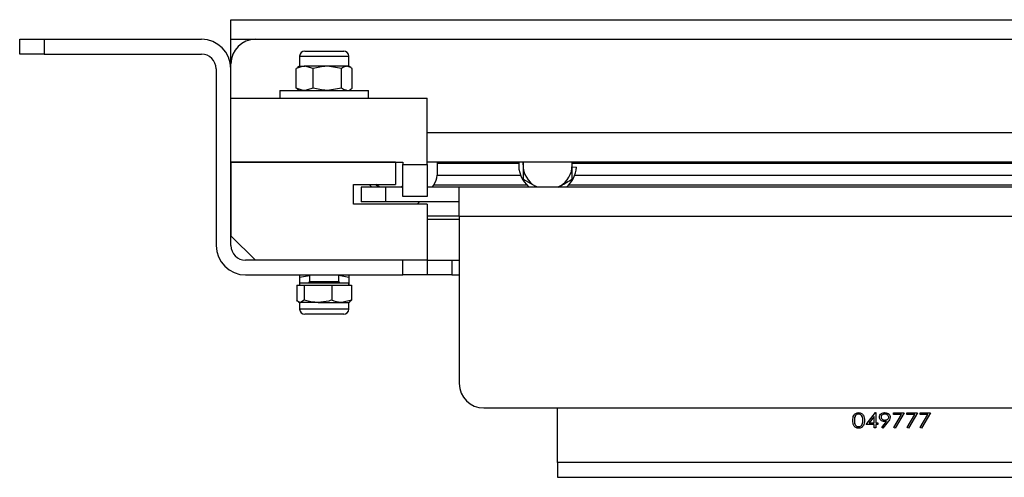
# Model space of a CAD drawing. Units: millimetres. Extents: x 164 to 4020, y 80 to 5760.
# Drawn here: x 2701 to 2901, y 2888 to 2981 of the extents above; entities that cross this region are included whole.
import ezdxf

# ---------------------------------------------------------------- set-up
doc = ezdxf.new("R2010")
doc.units = ezdxf.units.MM
doc.header["$LTSCALE"] = 20

msp = doc.modelspace()

# ---------------------------------------------------------------- linework, layer by layer
at = {"color": 7, "linetype": 'Continuous', "lineweight": 25}
for p, q in [((2743.764215, 2976.8958681), (2743.764215, 2980.8958681)), ((2743.764215, 2980.8958681), (3363.764215, 2980.8958681)), ((2700.764215, 2973.8958681), (2700.764215, 2976.8958681)), ((2700.764215, 2976.8958681), (2705.764215, 2976.8958681)), ((2705.764215, 2976.8958681), (2705.764215, 2973.8958681)), ((2705.764215, 2976.8958681), (2737.764215, 2976.8958681)), ((2743.764215, 2976.8958681), (2748.764215, 2976.8958681)), ((2743.764215, 2971.8958681), (2743.764215, 2976.8958681)), ((2748.764215, 2976.8958681), (3008.764215, 2976.8958681)), ((2705.764215, 2973.8958681), (2700.764215, 2973.8958681)), ((2705.764215, 2973.8958681), (2737.764215, 2973.8958681)), ((2757.764215, 2973.4625348), (2757.764215, 2971.3958681)), ((2757.764215, 2973.4625348), (2767.764215, 2973.4625348)), ((2758.7975483, 2974.4958681), (2766.7308817, 2974.4958681)), ((2767.764215, 2971.3958681), (2767.764215, 2973.4625348)), ((2743.764215, 2970.8958681), (2743.764215, 2971.8958681)), ((2757.764215, 2971.3958681), (2757.3513663, 2971.1575098)), ((2757.764215, 2971.3958681), (2758.7962441, 2971.3958681)), ((2763.4148842, 2971.3958681), (2758.7962441, 2971.3958681)), ((2760.5526805, 2970.9492861), (2758.7962441, 2971.3958681)), ((2766.2770879, 2970.9492861), (2763.4148842, 2971.3958681)), ((2767.3828551, 2971.3958681), (2763.4148842, 2971.3958681)), ((2767.764215, 2971.3958681), (2767.3828551, 2971.3958681)), ((2768.1770637, 2971.1575098), (2767.764215, 2971.3958681)), ((2740.764215, 2970.8958681), (2740.764215, 2934.8958681)), ((2743.764215, 2934.8958681), (2743.764215, 2970.8958681)), ((2757.3677629, 2971.1168272), (2757.0398076, 2970.9492861)), ((2757.0398076, 2966.9424501), (2757.0398076, 2970.9492861)), ((2760.5526805, 2966.9424501), (2760.5526805, 2970.9492861)), ((2766.2770879, 2966.9424501), (2766.2770879, 2970.9492861)), ((2768.4886223, 2966.9424501), (2768.4886223, 2970.9492861)), ((2753.764215, 2966.4958681), (2753.764215, 2964.8958681)), ((2753.764215, 2966.4958681), (2771.764215, 2966.4958681)), ((2757.3677629, 2966.7749091), (2757.0398076, 2966.9424501)), ((2757.3513663, 2966.7342264), (2757.764215, 2966.4958681)), ((2760.5526805, 2966.9424501), (2758.7962441, 2966.4958681)), ((2766.2770879, 2966.9424501), (2763.4148842, 2966.4958681)), ((2767.764215, 2966.4958681), (2768.1770637, 2966.7342264)), ((2771.764215, 2964.8958681), (2771.764215, 2966.4958681)), ((2743.764215, 2951.8958681), (2743.764215, 2964.8958681)), ((2743.764215, 2964.8958681), (2783.764215, 2964.8958681)), ((2783.764215, 2951.3958681), (2783.764215, 2964.8958681)), ((2783.764215, 2957.8958681), (3002.764215, 2957.8958681)), ((2743.764215, 2951.8958681), (2778.764215, 2951.8958681)), ((2777.264215, 2951.8958681), (2743.764215, 2951.8958681)), ((2743.764215, 2951.8958681), (2743.764215, 2936.8958681)), ((2777.264215, 2951.8958681), (2777.264215, 2947.2958681)), ((2778.764215, 2951.8958681), (2778.764215, 2951.3958681)), ((2778.764215, 2951.3958681), (2783.764215, 2951.3958681)), ((2778.764215, 2944.8958681), (2778.764215, 2951.3958681)), ((3002.764215, 2951.8958681), (2783.764215, 2951.8958681)), ((2783.764215, 2951.3958681), (2783.764215, 2944.8958681)), ((2785.764215, 2951.6958681), (2785.764215, 2949.2030638)), ((2785.764215, 2951.6958681), (2802.3777899, 2951.6958681)), ((2803.264215, 2951.2958681), (2803.3003455, 2951.8958681)), ((2803.264215, 2951.8958681), (2803.264215, 2951.2958681)), ((2813.264215, 2951.2958681), (2813.2280845, 2951.8958681)), ((2813.264215, 2951.2958681), (2813.264215, 2951.8958681)), ((2813.264215, 2951.6893767), (2814.1460273, 2951.7587768)), ((2813.3466969, 2951.6958681), (3002.764215, 2951.6958681)), ((2814.1460273, 2951.7587768), (2814.1336272, 2951.8958681)), ((2785.764215, 2949.2030638), (2802.7478602, 2949.2030638)), ((2813.264215, 2950.9023596), (2814.1460273, 2950.8329595)), ((2813.7805698, 2949.2030638), (3002.764215, 2949.2030638)), ((2768.764215, 2947.2958681), (2777.264215, 2947.2958681)), ((2768.764215, 2943.2958681), (2768.764215, 2947.2958681)), ((2773.1924182, 2947.2958681), (2773.764215, 2946.9657411)), ((2773.764215, 2946.9657411), (2773.264215, 2947.2958681)), ((2785.0623483, 2947.274701), (2784.6605598, 2946.7958681)), ((2785.0623483, 2947.274701), (2803.9467835, 2947.274701)), ((2803.264215, 2948.4091168), (2805.764215, 2946.9657411)), ((2812.5816465, 2947.274701), (3002.764215, 2947.274701)), ((2770.264215, 2946.7958681), (2770.264215, 2943.7958681)), ((2775.264215, 2946.7958681), (2770.264215, 2946.7958681)), ((2774.0847655, 2946.7958681), (2773.764215, 2946.9657411)), ((2775.264215, 2946.7958681), (2775.264215, 2943.7958681)), ((2778.764215, 2946.7958681), (2775.264215, 2946.7958681)), ((2778.764215, 2946.9657411), (2778.4436645, 2946.7958681)), ((2778.4699864, 2946.7958681), (2778.764215, 2946.9657411)), ((2790.264215, 2946.7958681), (2783.764215, 2946.7958681)), ((2790.264215, 2940.7958681), (2790.264215, 2946.7958681)), ((3002.764215, 2946.7958681), (2790.264215, 2946.7958681)), ((2806.0847655, 2946.7958681), (2805.764215, 2946.9657411)), ((2810.764215, 2946.9657411), (2810.4436645, 2946.7958681)), ((2810.4699864, 2946.7958681), (2810.764215, 2946.9657411)), ((2783.764215, 2943.2958681), (2768.764215, 2943.2958681)), ((2775.264215, 2943.7958681), (2770.264215, 2943.7958681)), ((2790.264215, 2943.7958681), (2775.264215, 2943.7958681)), ((2783.764215, 2944.8958681), (2778.764215, 2944.8958681)), ((2782.1432609, 2943.7958681), (2781.7237111, 2943.2958681)), ((2783.764215, 2943.2958681), (2783.764215, 2931.8958681)), ((2783.764215, 2940.9529832), (2790.264215, 2940.9529832)), ((2783.764215, 2940.2727209), (2790.264215, 2940.2727209)), ((2790.264215, 2940.7958681), (2790.264215, 2906.7958681)), ((3002.764215, 2940.7958681), (2790.264215, 2940.7958681)), ((2743.764215, 2936.8958681), (2748.764215, 2931.8958681)), ((2778.764215, 2931.8958681), (2746.764215, 2931.8958681)), ((2783.764215, 2931.8958681), (2748.764215, 2931.8958681)), ((2778.764215, 2928.8958681), (2778.764215, 2931.8958681)), ((2783.764215, 2931.8958681), (2783.764215, 2928.8958681)), ((2783.764215, 2931.8958681), (2788.764215, 2931.8958681)), ((2788.764215, 2931.8958681), (2788.764215, 2928.8958681)), ((2788.764215, 2931.8958681), (2790.264215, 2931.8958681)), ((2746.764215, 2928.8958681), (2778.764215, 2928.8958681)), ((2757.764215, 2928.4492861), (2759.764215, 2928.8065517)), ((2757.764215, 2928.4492861), (2757.764215, 2926.7958681)), ((2757.764215, 2927.2958681), (2757.764215, 2926.7958681)), ((2757.764215, 2927.2958681), (2767.764215, 2927.2958681)), ((2759.764215, 2928.8958681), (2759.764215, 2927.5458681)), ((2759.764215, 2927.5458681), (2765.764215, 2927.5458681)), ((2765.764215, 2927.5458681), (2765.764215, 2928.8958681)), ((2765.764215, 2928.8317983), (2767.764215, 2928.4492861)), ((2767.764215, 2928.4492861), (2767.764215, 2926.7958681)), ((2767.764215, 2926.7958681), (2767.764215, 2927.2958681)), ((2783.764215, 2928.8958681), (2778.764215, 2928.8958681)), ((2788.764215, 2928.8958681), (2783.764215, 2928.8958681)), ((2788.764215, 2928.8958681), (2790.264215, 2928.8958681)), ((2757.176121, 2926.7958681), (2757.176121, 2923.7424501)), ((2757.176121, 2926.7958681), (2757.9446733, 2926.7958681)), ((2757.9446733, 2926.7958681), (2758.7132255, 2926.7958681)), ((2758.7132255, 2926.7958681), (2758.7132255, 2923.7424501)), ((2758.7132255, 2926.7958681), (2761.5072725, 2926.7958681)), ((2761.5072725, 2926.7958681), (2764.3013195, 2926.7958681)), ((2764.3013195, 2926.7958681), (2764.3013195, 2923.7424501)), ((2764.3013195, 2926.7958681), (2766.3268142, 2926.7958681)), ((2766.3268142, 2926.7958681), (2768.352309, 2926.7958681)), ((2768.352309, 2926.7958681), (2768.352309, 2923.7424501)), ((2757.5386536, 2923.4260961), (2757.764215, 2923.2958681)), ((2757.764215, 2923.2958681), (2757.764215, 2921.9292015)), ((2757.764215, 2923.2958681), (2757.9446733, 2923.2958681)), ((2758.7132255, 2923.7424501), (2757.9446733, 2923.2958681)), ((2761.5072725, 2923.2958681), (2757.9446733, 2923.2958681)), ((2761.5072725, 2923.2958681), (2766.3268142, 2923.2958681)), ((2768.352309, 2923.7424501), (2766.3268142, 2923.2958681)), ((2766.3268142, 2923.2958681), (2767.764215, 2923.2958681)), ((2767.764215, 2923.2958681), (2767.9897764, 2923.4260961)), ((2767.764215, 2921.9292015), (2767.764215, 2923.2958681)), ((2767.9512019, 2923.492909), (2768.352309, 2923.7424501)), ((2767.764215, 2921.9292015), (2757.764215, 2921.9292015)), ((2766.7308817, 2920.8958681), (2758.7975488, 2920.8958681)), ((2795.264215, 2901.7958681), (3002.764215, 2901.7958681)), ((2810.264215, 2890.6740899), (2810.264215, 2901.7958681)), ((2873.0911381, 2898.4461127), (2875.001695, 2900.8554398)), ((2874.7513945, 2900.07338), (2873.7081253, 2898.7569936)), ((2874.7513945, 2898.7569936), (2874.7513945, 2900.07338)), ((2875.001695, 2900.8554398), (2875.065497, 2900.8554398)), ((2875.065497, 2900.8554398), (2875.065497, 2898.7569936)), ((2876.2952647, 2897.8201006), (2877.2684217, 2899.0520876)), ((2877.6238905, 2899.033872), (2876.5462663, 2897.6689104)), ((2878.7001124, 2900.7777196), (2880.8539586, 2900.7777196)), ((2878.7001124, 2900.4668387), (2878.7001124, 2900.7777196)), ((2880.3225083, 2900.4668387), (2878.7001124, 2900.4668387)), ((2878.7428809, 2897.7982418), (2880.3225083, 2900.4668387)), ((2880.8539586, 2900.7777196), (2879.014215, 2897.6689104)), ((2881.3924201, 2900.7777196), (2883.5462663, 2900.7777196)), ((2881.3924201, 2900.4668387), (2881.3924201, 2900.7777196)), ((2883.014816, 2900.4668387), (2881.3924201, 2900.4668387)), ((2881.4351886, 2897.7982418), (2883.014816, 2900.4668387)), ((2883.5462663, 2900.7777196), (2881.7065227, 2897.6689104)), ((2884.0847278, 2900.7777196), (2886.238574, 2900.7777196)), ((2884.0847278, 2900.4668387), (2884.0847278, 2900.7777196)), ((2885.7071236, 2900.4668387), (2884.0847278, 2900.4668387)), ((2884.1274962, 2897.7982418), (2885.7071236, 2900.4668387)), ((2886.238574, 2900.7777196), (2884.3988304, 2897.6689104)), ((2874.7513945, 2898.4461127), (2873.0911381, 2898.4461127)), ((2873.7081253, 2898.7569936), (2874.7513945, 2898.7569936)), ((2874.7513945, 2897.7466307), (2874.7513945, 2898.4461127)), ((2875.065497, 2897.7466307), (2874.7513945, 2897.7466307)), ((2875.065497, 2898.7569936), (2875.4693432, 2898.7569936)), ((2875.065497, 2898.4461127), (2875.065497, 2897.7466307)), ((2875.4693432, 2898.4461127), (2875.065497, 2898.4461127)), ((2875.4693432, 2898.7569936), (2875.4693432, 2898.4461127)), ((2876.5462663, 2897.6689104), (2876.2952647, 2897.8201006)), ((2879.014215, 2897.6689104), (2878.7428809, 2897.7982418)), ((2881.7065227, 2897.6689104), (2881.4351886, 2897.7982418)), ((2884.3988304, 2897.6689104), (2884.1274962, 2897.7982418)), ((2810.264215, 2890.6740899), (2810.264215, 2887.6740899)), ((3005.8349257, 2890.6740899), (2810.264215, 2890.6740899)), ((2810.264215, 2887.6740899), (3297.264215, 2887.6740899))]:
    msp.add_line(p, q, dxfattribs=at)
at = {"color": 7, "linetype": 'Continuous', "lineweight": 25, "flags": 128}
msp.add_lwpolyline([(2771.9271653, 2947.2958681), (2772.4043585, 2946.8336369), (2772.4484582, 2946.7958681)], dxfattribs=at)
at = {"color": 7, "linetype": 'Continuous', "lineweight": 25}
for centre, radius, start, end in [((2737.764215, 2970.8958681), 6, 0, 90), ((2748.764215, 2971.8958681), 5, 90, 180), ((2737.764215, 2970.8958681), 3, 0, 90), ((2758.7975483, 2973.4625348), 1.0333333, 90, 180), ((2766.7308817, 2973.4625348), 1.0333333, 0, 90), ((2785.964215, 2951.6958681), 0.2, 90.000000001, 180), ((2808.264215, 2951.2958681), 5.9, 174.163220399, 229.703856669), ((2808.264215, 2951.2958681), 5, 180, 240), ((2808.264215, 2951.2958681), 5, 300, 0), ((2782.764215, 2949.2030638), 3, 320, 0), ((2808.264215, 2951.2958681), 5.9, 310.296143331, 355.5), ((2746.764215, 2934.8958681), 6, 180, 270), ((2746.764215, 2934.8958681), 3, 180, 270), ((2759.514215, 2927.5458681), 0.25, 270, 0), ((2766.014215, 2927.5458681), 0.25, 180, 270), ((2758.7975483, 2921.9292015), 1.0333333, 180, 270), ((2766.7308817, 2921.9292015), 1.0333333, 270, 0), ((2795.264215, 2906.7958681), 5, 180, 270)]:
    msp.add_arc(centre, radius, start, end, dxfattribs=at)
for points, knots in [([(2758.7962441, 2971.3958681), (2758.7546061, 2971.395422), (2758.161478, 2971.3890671), (2757.5802413, 2971.1611777), (2757.0398076, 2970.9492861)], [0, 0, 0, 0, 0.0702005767, 1, 1, 1, 1]), ([(2763.4148842, 2971.3958681), (2763.347033, 2971.395422), (2762.3805002, 2971.3890671), (2761.4333449, 2971.1611777), (2760.5526805, 2970.9492861)], [0, 0, 0, 0, 0.0702005767, 1, 1, 1, 1]), ([(2767.3828551, 2971.3958681), (2767.2823099, 2971.3892392), (2766.9080262, 2971.3645626), (2766.5436098, 2971.1247079), (2766.2770879, 2970.9492861)], [0, 0, 0, 0, 0.26863360506, 1, 1, 1, 1]), ([(2768.4886223, 2970.9492861), (2768.3957913, 2971.0167014), (2768.0353541, 2971.2784559), (2767.6608817, 2971.3458394), (2767.3828551, 2971.3958681)], [0, 0, 0, 0, 0.2575513451, 1, 1, 1, 1]), ([(2758.7962441, 2966.4958681), (2758.7546061, 2966.4963142), (2758.161478, 2966.5026691), (2757.5802413, 2966.7305586), (2757.0398076, 2966.9424501)], [0, 0, 0, 0, 0.0702005767, 1, 1, 1, 1]), ([(2763.4148842, 2966.4958681), (2763.347033, 2966.4963142), (2762.3805002, 2966.5026691), (2761.4333449, 2966.7305586), (2760.5526805, 2966.9424501)], [0, 0, 0, 0, 0.0702005767, 1, 1, 1, 1]), ([(2767.3828551, 2966.4958681), (2767.2823099, 2966.5024971), (2766.9080262, 2966.5271736), (2766.5436098, 2966.7670284), (2766.2770879, 2966.9424501)], [0, 0, 0, 0, 0.26863360506, 1, 1, 1, 1]), ([(2768.4886223, 2966.9424501), (2768.3965719, 2966.8642238), (2768.2949072, 2966.7778271), (2768.1892501, 2966.7467195), (2768.1792583, 2966.7437777)], [0, 0, 0, 0, 0.9054313027, 1, 1, 1, 1]), ([(2803.264215, 2951.2958681), (2803.264215, 2950.5247451), (2803.264215, 2949.5474019), (2803.264215, 2948.6074478), (2803.264215, 2948.4091168)], [0, 0, 0, 0, 0.7889992377, 1, 1, 1, 1]), ([(2813.264215, 2948.4091168), (2813.264215, 2948.6074478), (2813.264215, 2949.5474019), (2813.264215, 2950.5247451), (2813.264215, 2951.2958681)], [0, 0, 0, 0, 0.2110007623, 1, 1, 1, 1]), ([(2810.764215, 2946.9657411), (2810.8234798, 2946.9999577), (2811.6677007, 2947.4873688), (2812.4949961, 2947.9650081), (2813.264215, 2948.4091168)], [0, 0, 0, 0, 0.0702005767, 1, 1, 1, 1]), ([(2773.764215, 2946.9657411), (2773.8236899, 2946.9314032), (2773.9226886, 2946.8742463), (2774.0197095, 2946.8182313), (2774.0584436, 2946.7958681)], [0, 0, 0, 0, 0.6007649346, 1, 1, 1, 1]), ([(2805.764215, 2946.9657411), (2805.8236899, 2946.9314032), (2805.9226886, 2946.8742463), (2806.0197095, 2946.8182313), (2806.0584436, 2946.7958681)], [0, 0, 0, 0, 0.6007649346, 1, 1, 1, 1]), ([(2757.764215, 2928.8958681), (2757.764215, 2928.8892392), (2757.764215, 2928.8645626), (2757.764215, 2928.6247079), (2757.764215, 2928.4492861)], [0, 0, 0, 0, 0.2686336051, 1, 1, 1, 1]), ([(2767.764215, 2928.8958681), (2767.764215, 2928.8892392), (2767.764215, 2928.8645626), (2767.764215, 2928.6247079), (2767.764215, 2928.4492861)], [0, 0, 0, 0, 0.26863360506, 1, 1, 1, 1]), ([(2757.9446733, 2923.2958681), (2757.926454, 2923.2963142), (2757.6669229, 2923.3026691), (2757.412595, 2923.5305586), (2757.176121, 2923.7424501)], [0, 0, 0, 0, 0.0702005767, 1, 1, 1, 1]), ([(2761.5072725, 2923.2958681), (2761.2880769, 2923.3007973), (2760.3426538, 2923.3220574), (2759.42111, 2923.5598158), (2758.7132255, 2923.7424501)], [0, 0, 0, 0, 0.2318492728, 1, 1, 1, 1]), ([(2764.3013195, 2923.7424501), (2764.1093576, 2923.6868678), (2763.1995889, 2923.4234453), (2762.2536319, 2923.3521333), (2761.5072725, 2923.2958681)], [0, 0, 0, 0, 0.2110007622, 1, 1, 1, 1]), ([(2766.3268142, 2923.2958681), (2766.278798, 2923.2963142), (2765.594812, 2923.3026691), (2764.924539, 2923.5305586), (2764.3013195, 2923.7424501)], [0, 0, 0, 0, 0.0702005767, 1, 1, 1, 1]), ([(2870.3988304, 2899.2609607), (2870.4123763, 2899.6228872), (2870.4293304, 2900.075875), (2870.7554886, 2900.5311749), (2870.9827002, 2900.7120515), (2871.2620881, 2900.8338125), (2871.4667041, 2900.8482312), (2871.5690027, 2900.8554398)], [0, 0, 0, 0, 0.4987020371, 0.6241765169, 0.7494674872, 0.8747452891, 1, 1, 1, 1]), ([(2871.5690027, 2897.6689104), (2871.4668556, 2897.6761119), (2871.262571, 2897.6905143), (2870.8909031, 2897.849199), (2870.4311677, 2898.3584782), (2870.4117727, 2898.8997611), (2870.3988304, 2899.2609607)], [0, 0, 0, 0, 0.1255507313, 0.2510900042, 0.50025013, 1, 1, 1, 1]), ([(2871.5795195, 2900.5445589), (2871.4992912, 2900.5376243), (2871.3387445, 2900.5237473), (2871.1259274, 2900.4171638), (2870.9560729, 2900.2681203), (2870.7245076, 2899.8989712), (2870.7180747, 2899.5450596), (2870.7129329, 2899.2621751)], [0, 0, 0, 0, 0.12513877535, 0.25041818049, 0.37551887614, 0.50084711589, 1, 1, 1, 1]), ([(2870.7129329, 2899.2621751), (2870.7154979, 2898.9788281), (2870.7193385, 2898.5545725), (2871.0554514, 2898.1408087), (2871.3392968, 2898.0021702), (2871.4994722, 2897.9872485), (2871.5795195, 2897.9797914)], [0, 0, 0, 0, 0.5002912463, 0.7490860407, 0.874606213, 1, 1, 1, 1]), ([(2871.5690027, 2900.8554398), (2871.6720202, 2900.8482979), (2871.8780527, 2900.8340143), (2872.2535775, 2900.6758224), (2872.7266545, 2900.1701414), (2872.7568778, 2899.6247277), (2872.7770355, 2899.2609607)], [0, 0, 0, 0, 0.125600073, 0.2511968896, 0.5005813356, 1, 1, 1, 1]), ([(2872.7770355, 2899.2609607), (2872.7574793, 2898.8971775), (2872.7281595, 2898.3517699), (2872.2523489, 2897.8492523), (2871.8778095, 2897.6905689), (2871.6719377, 2897.6761299), (2871.5690027, 2897.6689104)], [0, 0, 0, 0, 0.4994065392, 0.7487427416, 0.8743723825, 1, 1, 1, 1]), ([(2872.4629329, 2899.2621751), (2872.4499719, 2899.5436118), (2872.4305584, 2899.9651552), (2872.1029941, 2900.381827), (2871.8198542, 2900.5226482), (2871.6595935, 2900.5372587), (2871.5795195, 2900.5445589)], [0, 0, 0, 0, 0.5000715244, 0.749020561, 0.8745984519, 1, 1, 1, 1]), ([(2872.3304209, 2898.5001526), (2872.3750052, 2898.6398796), (2872.4546771, 2898.889571), (2872.4604087, 2899.1482518), (2872.4629329, 2899.2621751)], [0, 0, 0, 0, 0.55959879218, 1, 1, 1, 1]), ([(2875.8283176, 2899.9270474), (2875.8474129, 2900.067055), (2875.8855883, 2900.3469572), (2876.1947999, 2900.6511509), (2876.5627682, 2900.8250461), (2876.8158664, 2900.8453094), (2876.9424001, 2900.8554398)], [0, 0, 0, 0, 0.2795383683, 0.5588510148, 0.7794523097, 1, 1, 1, 1]), ([(2876.9003328, 2899.0290144), (2876.7444553, 2899.0435424), (2876.4327783, 2899.072591), (2876.0799521, 2899.3114764), (2875.860708, 2899.6087647), (2875.8391179, 2899.8209181), (2875.8283176, 2899.9270474)], [0, 0, 0, 0, 0.27981430372, 0.55948850929, 0.77963511955, 1, 1, 1, 1]), ([(2876.9262743, 2900.5445589), (2876.8171327, 2900.5354051), (2876.5989174, 2900.5171032), (2876.3423562, 2900.3642396), (2876.1705091, 2900.1652013), (2876.1517796, 2900.0165236), (2876.1424201, 2899.9422271)], [0, 0, 0, 0, 0.2800921319, 0.5600105496, 0.7801305088, 1, 1, 1, 1]), ([(2876.1424201, 2899.9422271), (2876.160153, 2899.8457912), (2876.1957129, 2899.6524073), (2876.4355825, 2899.4625942), (2876.6955281, 2899.3554871), (2876.8708298, 2899.3450944), (2876.9585259, 2899.3398954)], [0, 0, 0, 0, 0.2784724576, 0.5584236211, 0.7790976308, 1, 1, 1, 1]), ([(2877.2684217, 2899.0520876), (2877.199942, 2899.0449536), (2877.0776445, 2899.0322129), (2876.9545161, 2899.0299918), (2876.9003328, 2899.0290144)], [0, 0, 0, 0, 0.5599441655, 1, 1, 1, 1]), ([(2877.7129329, 2899.9422271), (2877.6966738, 2900.0368079), (2877.66409, 2900.2263514), (2877.4362086, 2900.4178202), (2877.1841375, 2900.5287995), (2877.0122581, 2900.5393039), (2876.9262743, 2900.5445589)], [0, 0, 0, 0, 0.2787219285, 0.558569311, 0.7791711544, 1, 1, 1, 1]), ([(2876.9424001, 2900.8554398), (2877.1014858, 2900.8392315), (2877.4194886, 2900.806832), (2877.7802684, 2900.5595157), (2877.9891998, 2900.2482762), (2878.0144248, 2900.0320899), (2878.0270355, 2899.9240114)], [0, 0, 0, 0, 0.2797298712, 0.5591633115, 0.7796116404, 1, 1, 1, 1]), ([(2876.9585259, 2899.3398954), (2877.0644159, 2899.3471881), (2877.247121, 2899.3597711), (2877.4737872, 2899.4763451), (2877.6290402, 2899.6304102), (2877.7053786, 2899.7967644), (2877.7109879, 2899.9047742), (2877.7129329, 2899.9422271)], [0, 0, 0, 0, 0.2748636218, 0.4742562002, 0.6732600709, 0.8867014875, 1, 1, 1, 1]), ([(2878.0270355, 2899.9240114), (2877.9917375, 2899.7442257), (2877.928501, 2899.4221384), (2877.7172315, 2899.1528475), (2877.6238905, 2899.033872)], [0, 0, 0, 0, 0.5581895026, 1, 1, 1, 1]), ([(2871.5795195, 2897.9797914), (2871.675114, 2897.9901847), (2871.866394, 2898.0109812), (2872.1618477, 2898.1839839), (2872.2665357, 2898.3803322), (2872.3304209, 2898.5001526)], [0, 0, 0, 0, 0.2802572034, 0.5607811127, 1, 1, 1, 1])]:
    msp.add_open_spline(points, degree=3, knots=knots, dxfattribs=at)

doc.saveas('drawing.dxf')
